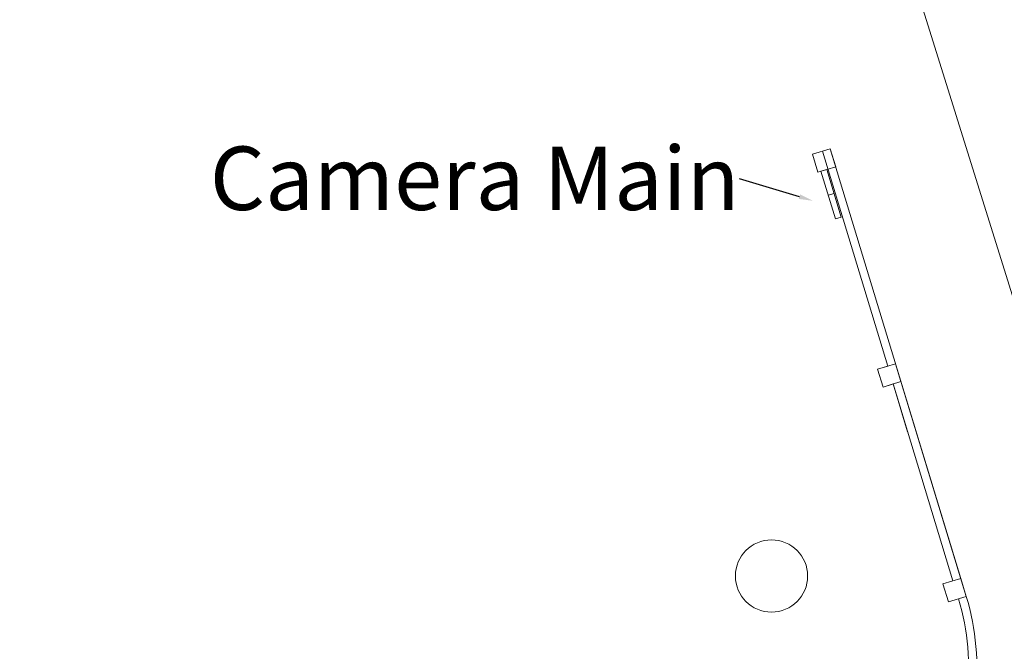
# Model space of a CAD drawing. Units: millimetres. Extents: x 1074764 to 17573167, y -8790452 to 1564879.
# Drawn here: x 1451413 to 1475457, y 1249570 to 1265006 of the extents above; entities that cross this region are included whole.
import ezdxf
from ezdxf import colors
from ezdxf.entities.mleader import LeaderData, LeaderLine
from ezdxf.math import Vec2, Vec3

# ---------------------------------------------------------------- set-up
doc = ezdxf.new("R2010")
doc.units = ezdxf.units.MM
doc.header["$MEASUREMENT"] = 0
doc.styles.get("Standard").update_dxf_attribs({"font": 'arial.ttf'})

msp = doc.modelspace()

# ---------------------------------------------------------------- linework, layer by layer
at = {"lineweight": 5}
msp.add_lwpolyline([(1371336.61, 1213968.78), (1482130.64, 1237528.64), (1420600.66, 1434628.29)], dxfattribs=at)
at = {"color": 1, "linetype": 'Continuous', "lineweight": 0}
for points, elevation in [([(1470769.96, 1261716.07), (1471207.25, 1261848.85)], 1477), ([(1470769.96, 1261716.07), (1471207.25, 1261848.85)], 1477), ([(1471207.25, 1261848.85), (1471340.02, 1261411.56)], 1477), ([(1471207.25, 1261848.85), (1471340.02, 1261411.56)], 1477), ([(1470770.36, 1261716.2), (1470903.14, 1261278.91)], 1477), ([(1470770.36, 1261716.2), (1470903.14, 1261278.91)], 1477), ([(1470902.74, 1261278.79), (1471340.02, 1261411.56)], 1477), ([(1470902.74, 1261278.79), (1471340.02, 1261411.56)], 1477), ([(1471121.38, 1261345.17), (1470977.85, 1261301.59)], 1477), ([(1471475.35, 1260179.37), (1471121.38, 1261345.17)], 1477), ([(1471331.82, 1260135.79), (1470977.85, 1261301.59)], 1477), ([(1471298.37, 1260762.27), (1471154.84, 1260718.69)], 1477), ([(1471475.35, 1260179.37), (1471331.82, 1260135.79)], 1477), ([(1472363.94, 1256466.33), (1472801.23, 1256599.1)], 1477), ([(1472363.94, 1256466.33), (1472801.23, 1256599.1)], 1477), ([(1472609.85, 1256541), (1472364.34, 1256466.45)], 1248), ([(1472801.23, 1256599.1), (1472934, 1256161.81)], 1477), ([(1472801.23, 1256599.1), (1472934, 1256161.81)], 1477), ([(1472364.34, 1256466.45), (1472497.11, 1256029.16)], 1477), ([(1472364.34, 1256466.45), (1472497.11, 1256029.16)], 1477), ([(1472496.71, 1256029.04), (1472934, 1256161.81)], 1477), ([(1472496.71, 1256029.04), (1472934, 1256161.81)], 1477), ([(1472742.63, 1256103.71), (1472599.1, 1256060.13)], 1477), ([(1473096.6, 1254937.9), (1472742.63, 1256103.71)], 1477), ([(1473957.92, 1251216.58), (1474395.2, 1251349.36)], 1477), ([(1474395.2, 1251349.36), (1474527.98, 1250912.07)], 1477), ([(1473958.32, 1251216.71), (1474091.09, 1250779.42)], 1477), ([(1474090.69, 1250779.3), (1474527.98, 1250912.07)], 1477)]:
    msp.add_lwpolyline(points, dxfattribs=dict(at, elevation=elevation))
at = {"color": 1, "lineweight": 0, "ltscale": 0.09, "flags": 128}
for points, elevation in [([(1471207.25, 1261848.85), (1474395.2, 1251349.36)], 1248), ([(1471015.88, 1261790.74), (1472609.85, 1256541)], 1248), ([(1471120.98, 1261345.05), (1471474.95, 1260179.24)], 1477), ([(1474203.83, 1251291.25), (1472742.63, 1256103.71)], 1477)]:
    msp.add_lwpolyline(points, dxfattribs=dict(at, elevation=elevation))
at = {"color": 1, "lineweight": 0, "ltscale": 0.09, "elevation": 1477, "flags": 128}
for points in [[(1464195.39, 1242081.83), (1470012.14, 1243295.33, 0.44056114), (1474527.98, 1250912.07), (1472801.23, 1256599.1)], [(1469971.29, 1243491.12), (1469971.29, 1243491.12, 0.44056114), (1474336.6, 1250853.96)]]:
    msp.add_lwpolyline(points, format="xyb", dxfattribs=at)
at = {"color": 1, "linetype": 'Continuous', "lineweight": 0}
msp.add_circle((1469772.5, 1251411), 882.24, dxfattribs=at)

# ---------------------------------------------------------------- leaders
ml = msp.add_multileader_mtext('Standard', dxfattribs=at)
ml.set_content('All DB, All Meter', color=1)
ml.set_leader_properties()
ml.build(insert=Vec2(0, 0))
ml.multileader.update_dxf_attribs({"dogleg_length": 0.36, "arrow_head_size": 350})
ctx = ml.context
ctx.base_point, ctx.char_height, ctx.arrow_head_size, ctx.landing_gap_size, ctx.plane_origin = Vec3(1451495.46, 1267988.85, 1524), 1550, 350, 0.09, Vec3(1469086.42, 1267451.51, 1524)
ctx.text_align_type = 2
notes = []
notes.append((ctx, [(0, (1, 1, 0), (1467287.82, 1267988.85, 1524), (-1, 0), 0.36, [(0, [(1469086.42, 1267451.51, 1524)], 0, [])])]))
ctx.mtext.insert, ctx.mtext.alignment, ctx.mtext.flow_direction = Vec3(1467287.37, 1268917.16, 1524), 3, 5
ml = msp.add_multileader_mtext('Standard', dxfattribs=at)
ml.set_content('Camera Main ', color=1)
ml.set_leader_properties()
ml.build(insert=Vec2(0, 0))
ml.multileader.update_dxf_attribs({"dogleg_length": 0.36, "arrow_head_size": 350})
ctx = ml.context
ctx.base_point, ctx.char_height, ctx.arrow_head_size, ctx.landing_gap_size, ctx.plane_origin = Vec3(1456250, 1261117.15, 1295), 1550, 350, 0.09, Vec3(1470788.53, 1260579.81, 1295)
ctx.text_align_type = 2
notes.append((ctx, [(0, (1, 1, 0), (1468989.93, 1261117.15, 1295), (-1, 0), 0.36, [(0, [(1470788.53, 1260579.81, 1295)], 0, [])])]))
ctx.mtext.insert, ctx.mtext.alignment, ctx.mtext.flow_direction = Vec3(1468989.48, 1261905.36, 1295), 3, 5
for ctx, leaders in notes:
    for number, flags, end, landing, length, lines in leaders:
        leader = LeaderData()
        leader.index, (leader.has_last_leader_line, leader.has_dogleg_vector, leader.attachment_direction) = number, flags
        leader.last_leader_point, leader.dogleg_vector, leader.dogleg_length = Vec3(end), Vec3(landing), length
        for number, points, colour, breaks in lines:
            line = LeaderLine()
            line.index, line.vertices, line.color, line.breaks = number, Vec3.list(points), colors.encode_raw_color(colour), breaks
            leader.lines.append(line)
        ctx.leaders.append(leader)

doc.saveas('drawing.dxf')
